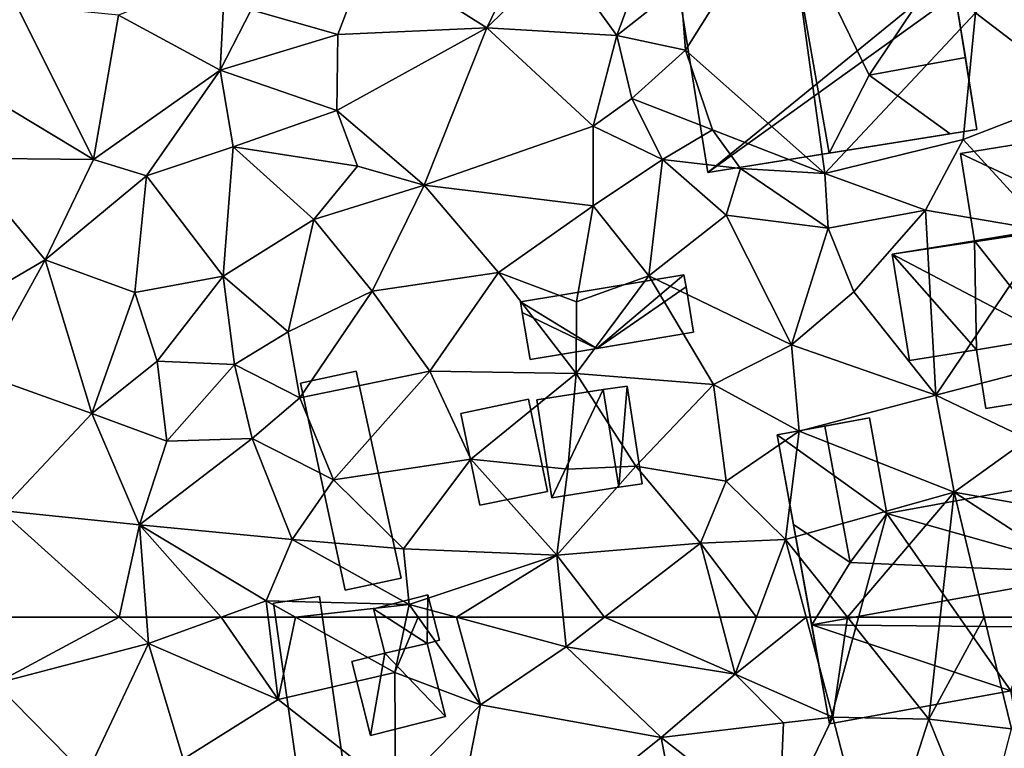
# Model space of a CAD drawing. Extents: x 574960 to 576044, y 6225931 to 6227012.
# Drawn here: x 575299 to 575342, y 6226744 to 6226776 of the extents above; entities that cross this region are included whole.
import ezdxf

# ---------------------------------------------------------------- set-up
doc = ezdxf.new("R2010")
doc.units = 0
doc.header["$MEASUREMENT"] = 0
for name, color, linetype in [('Bygninger_LOD1', 1, 'Continuous'), ('Bygninger_LOD2', 1, 'Continuous'), ('Terraen', 33, 'Continuous')]:
    doc.layers.add(name, color=color, linetype=linetype)

# ---------------------------------------------------------------- blocks, each defined once
blk = doc.blocks.new('1km_6226_575_UTM32_ACAD_1_FMEBLOCK102')
at = {"layer": 'Terraen', "color": 9, "true_color": 0xbbbbbb}
for points in [[(19.6, -31.06, 54.71), (15.04, -35.15, 54.44), (15.26, -37.97, 55.76)], [(19.6, -31.06, 54.71), (15.26, -37.97, 55.76), (21.29, -43.3, 54.42)], [(19.6, -31.06, 54.71), (21.29, -43.3, 54.42), (27.81, -36.35, 54.57)], [(9.11, -31.92, 54.97), (1.55, -33.76, 55.09), (6.66, -37, 54.92)], [(9.11, -31.92, 54.97), (6.66, -37, 54.92), (9.81, -33.89, 54.95)], [(14.02, -32.63, 54.88), (9.81, -33.89, 54.95), (12.28, -37.33, 55.08)], [(14.02, -32.63, 54.88), (12.28, -37.33, 55.08), (15.04, -35.15, 54.44)], [(32.01, -33.51, 54.29), (27.81, -36.35, 54.57), (32.4, -39.86, 54.34)], [(1.55, -33.76, 55.09), (-3.54, -36.22, 55.36), (0.21, -37.29, 55.12)], [(1.55, -33.76, 55.09), (0.21, -37.29, 55.12), (6.66, -37, 54.92)], [(9.81, -33.89, 54.95), (6.66, -37, 54.92), (12.28, -37.33, 55.08)], [(-4.66, -34.61, 55.3), (-9.29, -36.45, 55.46), (-4.89, -38.83, 55.26)], [(-4.66, -34.61, 55.3), (-4.89, -38.83, 55.26), (-3.54, -36.22, 55.36)], [(15.04, -35.15, 54.44), (12.28, -37.33, 55.08), (15.26, -37.97, 55.76)], [(-13.7, -36.01, 55.97), (-16.38, -39.07, 56), (-10.37, -42.69, 55.62)], [(-13.7, -36.01, 55.97), (-10.37, -42.69, 55.62), (-9.29, -36.45, 55.46)], [(-3.54, -36.22, 55.36), (-4.89, -38.83, 55.26), (0.21, -37.29, 55.12)], [(-9.29, -36.45, 55.46), (-10.37, -42.69, 55.62), (-4.89, -38.83, 55.26)], [(27.81, -36.35, 54.57), (21.29, -43.3, 54.42), (27.27, -41.83, 54.45)], [(27.81, -36.35, 54.57), (27.27, -41.83, 54.45), (32.4, -39.86, 54.34)], [(6.66, -37, 54.92), (0.16, -40.57, 55.05), (3.95, -43.81, 54.75)], [(6.66, -37, 54.92), (0.21, -37.29, 55.12), (0.16, -40.57, 55.05)], [(6.66, -37, 54.92), (3.95, -43.81, 54.75), (11.26, -41.25, 54.75)], [(12.28, -37.33, 55.08), (6.66, -37, 54.92), (11.26, -41.25, 54.75)], [(0.21, -37.29, 55.12), (-4.89, -38.83, 55.26), (0.16, -40.57, 55.05)], [(12.28, -37.33, 55.08), (11.26, -41.25, 54.75), (12.94, -40.05, 55.67)], [(12.28, -37.33, 55.08), (12.94, -40.05, 55.67), (15.26, -37.97, 55.76)], [(15.26, -37.97, 55.76), (12.94, -40.05, 55.67), (16.43, -41.41, 55.67)], [(15.26, -37.97, 55.76), (16.43, -41.41, 55.67), (21.29, -43.3, 54.42)], [(-16.38, -39.07, 56), (-16.11, -42.64, 55.85), (-10.37, -42.69, 55.62)], [(-4.89, -38.83, 55.26), (-10.37, -42.69, 55.62), (-8.07, -43.4, 55.27)], [(-4.89, -38.83, 55.26), (-8.07, -43.4, 55.27), (-4.32, -42.15, 55.14)], [(-4.89, -38.83, 55.26), (-4.32, -42.15, 55.14), (0.16, -40.57, 55.05)], [(12.94, -40.05, 55.67), (11.26, -41.25, 54.75), (14.26, -42.7, 55.26)], [(12.94, -40.05, 55.67), (14.26, -42.7, 55.26), (16.43, -41.41, 55.67)], [(32.4, -39.86, 54.34), (27.27, -41.83, 54.45), (30.9, -45.78, 54.16)], [(0.16, -40.57, 55.05), (-4.32, -42.15, 55.14), (1.06, -42.98, 54.9)], [(0.16, -40.57, 55.05), (1.06, -42.98, 54.9), (3.95, -43.81, 54.75)], [(11.26, -41.25, 54.75), (3.95, -43.81, 54.75), (11.26, -44.7, 54.58)], [(11.26, -41.25, 54.75), (11.26, -44.7, 54.58), (14.26, -42.7, 55.26)], [(16.43, -41.41, 55.67), (14.26, -42.7, 55.26), (17.64, -43.09, 54.54)], [(16.43, -41.41, 55.67), (17.64, -43.09, 54.54), (21.29, -43.3, 54.42)], [(-4.32, -42.15, 55.14), (-8.07, -43.4, 55.27), (-4.75, -47.75, 55.11)], [(-4.32, -42.15, 55.14), (-4.75, -47.75, 55.11), (-0.83, -45.29, 54.98)], [(1.06, -42.98, 54.9), (-4.32, -42.15, 55.14), (-0.83, -45.29, 54.98)], [(27.27, -41.83, 54.45), (21.29, -43.3, 54.42), (25.64, -44.89, 54.55)], [(27.27, -41.83, 54.45), (25.64, -44.89, 54.55), (30.9, -45.78, 54.16)], [(-16.11, -42.64, 55.85), (-18.69, -50.69, 55.99), (-12.46, -47.04, 55.67)], [(-10.37, -42.69, 55.62), (-16.11, -42.64, 55.85), (-12.46, -47.04, 55.67)], [(-10.37, -42.69, 55.62), (-12.46, -47.04, 55.67), (-8.07, -43.4, 55.27)], [(1.06, -42.98, 54.9), (-0.83, -45.29, 54.98), (3.95, -43.81, 54.75)], [(14.26, -42.7, 55.26), (11.26, -44.7, 54.58), (13.67, -47.73, 54.7)], [(14.26, -42.7, 55.26), (13.67, -47.73, 54.7), (17.02, -45.1, 54.72)], [(17.64, -43.09, 54.54), (14.26, -42.7, 55.26), (17.02, -45.1, 54.72)], [(-8.07, -43.4, 55.27), (-12.46, -47.04, 55.67), (-8.58, -48.45, 55.55)], [(-8.07, -43.4, 55.27), (-8.58, -48.45, 55.55), (-4.75, -47.75, 55.11)], [(17.64, -43.09, 54.54), (17.02, -45.1, 54.72), (21.43, -45.66, 54.56)], [(21.29, -43.3, 54.42), (17.64, -43.09, 54.54), (21.43, -45.66, 54.56)], [(21.29, -43.3, 54.42), (21.43, -45.66, 54.56), (25.64, -44.89, 54.55)], [(3.95, -43.81, 54.75), (-0.83, -45.29, 54.98), (1.69, -48.39, 55)], [(3.95, -43.81, 54.75), (1.69, -48.39, 55), (7.16, -47.59, 54.78)], [(11.26, -44.7, 54.58), (3.95, -43.81, 54.75), (7.16, -47.59, 54.78)], [(11.26, -44.7, 54.58), (7.16, -47.59, 54.78), (10.54, -48.85, 54.67)], [(11.26, -44.7, 54.58), (10.54, -48.85, 54.67), (13.67, -47.73, 54.7)], [(17.02, -45.1, 54.72), (13.67, -47.73, 54.7), (19.85, -50.71, 54.24)], [(21.43, -45.66, 54.56), (17.02, -45.1, 54.72), (19.85, -50.71, 54.24)], [(25.64, -44.89, 54.55), (21.43, -45.66, 54.56), (22.54, -48.42, 54.17)], [(25.64, -44.89, 54.55), (22.54, -48.42, 54.17), (26.09, -52.9, 54.15)], [(25.64, -44.89, 54.55), (26.09, -52.9, 54.15), (30.9, -45.78, 54.16)], [(-0.83, -45.29, 54.98), (-4.75, -47.75, 55.11), (-1.94, -50.15, 55.16)], [(-0.83, -45.29, 54.98), (-1.94, -50.15, 55.16), (1.69, -48.39, 55)], [(21.43, -45.66, 54.56), (19.85, -50.71, 54.24), (22.54, -48.42, 54.17)], [(30.9, -45.78, 54.16), (26.09, -52.9, 54.15), (32.5, -51.22, 54.12)], [(-12.46, -47.04, 55.67), (-18.69, -50.69, 55.99), (-15.2, -51.99, 55.89)], [(-12.46, -47.04, 55.67), (-15.2, -51.99, 55.89), (-10.44, -53.68, 55.74)], [(-12.46, -47.04, 55.67), (-10.44, -53.68, 55.74), (-8.58, -48.45, 55.55)], [(7.16, -47.59, 54.78), (1.69, -48.39, 55), (4.19, -51.85, 54.96)], [(7.16, -47.59, 54.78), (4.19, -51.85, 54.96), (10.52, -51.95, 54.76)], [(7.16, -47.59, 54.78), (10.52, -51.95, 54.76), (10.54, -48.85, 54.67)], [(-8.58, -48.45, 55.55), (-7.61, -51.42, 55.61), (-4.75, -47.75, 55.11)], [(-4.75, -47.75, 55.11), (-7.61, -51.42, 55.61), (-4.27, -51.57, 55.84)], [(-4.75, -47.75, 55.11), (-4.27, -51.57, 55.84), (-1.94, -50.15, 55.16)], [(13.67, -47.73, 54.7), (10.54, -48.85, 54.67), (10.52, -51.95, 54.76)], [(13.67, -47.73, 54.7), (10.52, -51.95, 54.76), (16.47, -52.43, 54.4)], [(13.67, -47.73, 54.7), (16.47, -52.43, 54.4), (19.85, -50.71, 54.24)], [(-8.58, -48.45, 55.55), (-10.44, -53.68, 55.74), (-7.61, -51.42, 55.61)], [(1.69, -48.39, 55), (-1.94, -50.15, 55.16), (-1.43, -53.01, 55.3)], [(1.69, -48.39, 55), (-1.43, -53.01, 55.3), (4.19, -51.85, 54.96)], [(22.54, -48.42, 54.17), (19.85, -50.71, 54.24), (26.09, -52.9, 54.15)], [(-1.94, -50.15, 55.16), (-4.27, -51.57, 55.84), (-1.43, -53.01, 55.3)], [(19.85, -50.71, 54.24), (16.47, -52.43, 54.4), (20.17, -54.45, 54.26)], [(26.09, -52.9, 54.15), (19.85, -50.71, 54.24), (20.17, -54.45, 54.26)], [(-7.61, -51.42, 55.61), (-10.44, -53.68, 55.74), (-7.19, -54.88, 55.6)], [(-4.27, -51.57, 55.84), (-7.61, -51.42, 55.61), (-7.19, -54.88, 55.6)], [(26.09, -52.9, 54.15), (30.07, -54.8, 54.08), (32.5, -51.22, 54.12)], [(-15.2, -51.99, 55.89), (-14.37, -57.89, 55.9), (-10.44, -53.68, 55.74)], [(-4.27, -51.57, 55.84), (-7.19, -54.88, 55.6), (-3.5, -54.77, 55.36)], [(-4.27, -51.57, 55.84), (-3.5, -54.77, 55.36), (-1.43, -53.01, 55.3)], [(4.19, -51.85, 54.96), (-1.43, -53.01, 55.3), (0.02, -56.56, 55.14)], [(4.19, -51.85, 54.96), (0.02, -56.56, 55.14), (5.97, -55.67, 54.94)], [(4.19, -51.85, 54.96), (5.97, -55.67, 54.94), (10.52, -51.95, 54.76)], [(10.52, -51.95, 54.76), (5.97, -55.67, 54.94), (10.16, -56.1, 54.71)], [(10.52, -51.95, 54.76), (10.16, -56.1, 54.71), (13.11, -55.96, 54.62)], [(16.47, -52.43, 54.4), (10.52, -51.95, 54.76), (13.11, -55.96, 54.62)], [(16.47, -52.43, 54.4), (13.11, -55.96, 54.62), (17.02, -56.62, 54.38)], [(16.47, -52.43, 54.4), (17.02, -56.62, 54.38), (20.17, -54.45, 54.26)], [(-3.5, -54.77, 55.36), (0.02, -56.56, 55.14), (-1.43, -53.01, 55.3)], [(26.09, -52.9, 54.15), (20.17, -54.45, 54.26), (26.88, -57.09, 54.31)], [(26.09, -52.9, 54.15), (26.88, -57.09, 54.31), (30.07, -54.8, 54.08)], [(-10.44, -53.68, 55.74), (-14.37, -57.89, 55.9), (-8.37, -58.5, 55.69)], [(-10.44, -53.68, 55.74), (-8.37, -58.5, 55.69), (-7.19, -54.88, 55.6)], [(17.02, -56.62, 54.38), (19.59, -59.14, 54.18), (20.17, -54.45, 54.26)], [(20.17, -54.45, 54.26), (19.59, -59.14, 54.18), (26.88, -57.09, 54.31)], [(-3.5, -54.77, 55.36), (-7.19, -54.88, 55.6), (-8.37, -58.5, 55.69)], [(-3.5, -54.77, 55.36), (-8.37, -58.5, 55.69), (-1.76, -59.14, 55.38)], [(-3.5, -54.77, 55.36), (-1.76, -59.14, 55.38), (0.02, -56.56, 55.14)], [(30.07, -54.8, 54.08), (26.88, -57.09, 54.31), (34.83, -58.49, 54)], [(5.97, -55.67, 54.94), (0.02, -56.56, 55.14), (3.05, -59.54, 55.04)], [(5.97, -55.67, 54.94), (3.05, -59.54, 55.04), (9.69, -59.82, 54.78)], [(10.16, -56.1, 54.71), (5.97, -55.67, 54.94), (9.69, -59.82, 54.78)], [(13.11, -55.96, 54.62), (9.69, -59.82, 54.78), (15.91, -59.3, 54.61)], [(10.16, -56.1, 54.71), (9.69, -59.82, 54.78), (13.11, -55.96, 54.62)], [(17.02, -56.62, 54.38), (13.11, -55.96, 54.62), (15.91, -59.3, 54.61)], [(0.02, -56.56, 55.14), (-1.76, -59.14, 55.38), (3.05, -59.54, 55.04)], [(17.02, -56.62, 54.38), (15.91, -59.3, 54.61), (19.59, -59.14, 54.18)], [(26.88, -57.09, 54.31), (19.59, -59.14, 54.18), (22.268, -62.5, 54.098)], [(26.28, -62.5, 54.134), (26.88, -57.09, 54.31), (22.268, -62.5, 54.098)], [(28.19, -62.5, 54.241), (26.88, -57.09, 54.31), (26.28, -62.5, 54.134)], [(34.83, -58.49, 54), (26.88, -57.09, 54.31), (35.193, -62.5, 53.924)], [(35.193, -62.5, 53.924), (26.88, -57.09, 54.31), (28.19, -62.5, 54.241)], [(-9.255, -62.5, 55.82), (-14.37, -57.89, 55.9), (-14.512, -62.5, 55.986)], [(-8.37, -58.5, 55.69), (-14.37, -57.89, 55.9), (-9.255, -62.5, 55.82)], [(-8.074, -62.5, 55.776), (-8.37, -58.5, 55.69), (-9.255, -62.5, 55.82)], [(-8.37, -58.5, 55.69), (-2.89, -61.79, 55.5), (-1.76, -59.14, 55.38)], [(-4.847, -62.5, 55.615), (-2.89, -61.79, 55.5), (-8.37, -58.5, 55.69)], [(-4.847, -62.5, 55.615), (-8.37, -58.5, 55.69), (-8.074, -62.5, 55.776)], [(-1.76, -59.14, 55.38), (-2.89, -61.79, 55.5), (3.3, -61.95, 55.03)], [(3.05, -59.54, 55.04), (-1.76, -59.14, 55.38), (3.3, -61.95, 55.03)], [(18.334, -62.5, 54.462), (19.59, -59.14, 54.18), (15.91, -59.3, 54.61)], [(20.481, -62.5, 54.136), (19.59, -59.14, 54.18), (18.334, -62.5, 54.462)], [(22.268, -62.5, 54.098), (19.59, -59.14, 54.18), (20.481, -62.5, 54.136)], [(9.69, -59.82, 54.78), (3.05, -59.54, 55.04), (3.3, -61.95, 55.03)], [(11.753, -62.5, 54.796), (15.91, -59.3, 54.61), (9.69, -59.82, 54.78)], [(16.757, -62.5, 54.644), (15.91, -59.3, 54.61), (11.753, -62.5, 54.796)], [(18.334, -62.5, 54.462), (15.91, -59.3, 54.61), (16.757, -62.5, 54.644)], [(9.69, -59.82, 54.78), (3.3, -61.95, 55.03), (5.341, -62.5, 54.982)], [(9.961, -62.5, 54.841), (9.69, -59.82, 54.78), (5.341, -62.5, 54.982)], [(11.753, -62.5, 54.796), (9.69, -59.82, 54.78), (9.961, -62.5, 54.841)], [(-2.805, -62.5, 55.512), (-2.89, -61.79, 55.5), (-4.847, -62.5, 55.615)], [(3.3, -61.95, 55.03), (-2.89, -61.79, 55.5), (-1.617, -62.5, 55.427)], [(-1.617, -62.5, 55.427), (-2.89, -61.79, 55.5), (-2.805, -62.5, 55.512)], [(3.182, -62.5, 55.058), (3.3, -61.95, 55.03), (-1.617, -62.5, 55.427)], [(3.689, -62.5, 55.046), (3.3, -61.95, 55.03), (3.182, -62.5, 55.058)], [(3.689, -62.5, 55.046), (5.341, -62.5, 54.982), (3.3, -61.95, 55.03)]]:
    blk.add_polyline3d(points, close=True, dxfattribs=at)
blk = doc.blocks.new('1km_6226_575_UTM32_ACAD_1_FMEBLOCK141')
at = {"layer": 'Terraen', "color": 9, "true_color": 0xbbbbbb}
for points in [[(-9.255, 62.5, 55.82), (-14.512, 62.5, 55.986), (-14.6, 59.63, 56.04)], [(-9.255, 62.5, 55.82), (-14.6, 59.63, 56.04), (-7.99, 61.36, 55.8)], [(-8.074, 62.5, 55.776), (-9.255, 62.5, 55.82), (-7.99, 61.36, 55.8)], [(-4.847, 62.5, 55.615), (-8.074, 62.5, 55.776), (-7.99, 61.36, 55.8)], [(-4.847, 62.5, 55.615), (-7.99, 61.36, 55.8), (-2.38, 58.93, 55.57)], [(-2.805, 62.5, 55.512), (-4.847, 62.5, 55.615), (-2.38, 58.93, 55.57)], [(-1.617, 62.5, 55.427), (-2.805, 62.5, 55.512), (-2.38, 58.93, 55.57)], [(-1.617, 62.5, 55.427), (-2.38, 58.93, 55.57), (2.67, 60.11, 55.18)], [(3.182, 62.5, 55.058), (-1.617, 62.5, 55.427), (2.67, 60.11, 55.18)], [(3.689, 62.5, 55.046), (3.182, 62.5, 55.058), (2.67, 60.11, 55.18)], [(3.689, 62.5, 55.046), (2.67, 60.11, 55.18), (6.38, 58.7, 55.16)], [(3.689, 62.5, 55.046), (6.38, 58.7, 55.16), (5.341, 62.5, 54.982)], [(6.38, 58.7, 55.16), (10.09, 61.22, 54.87), (5.341, 62.5, 54.982)], [(9.961, 62.5, 54.841), (5.341, 62.5, 54.982), (10.09, 61.22, 54.87)], [(11.753, 62.5, 54.796), (9.961, 62.5, 54.841), (10.09, 61.22, 54.87)], [(11.753, 62.5, 54.796), (10.09, 61.22, 54.87), (17.41, 60.03, 54.67)], [(16.757, 62.5, 54.644), (11.753, 62.5, 54.796), (17.41, 60.03, 54.67)], [(18.334, 62.5, 54.462), (16.757, 62.5, 54.644), (17.41, 60.03, 54.67)], [(20.481, 62.5, 54.136), (18.334, 62.5, 54.462), (17.41, 60.03, 54.67)], [(20.481, 62.5, 54.136), (17.41, 60.03, 54.67), (21.63, 58.17, 54.08)], [(22.268, 62.5, 54.098), (20.481, 62.5, 54.136), (21.63, 58.17, 54.08)], [(22.268, 62.5, 54.098), (21.63, 58.17, 54.08), (25.79, 58.08, 53.99)], [(26.28, 62.5, 54.134), (22.268, 62.5, 54.098), (25.79, 58.08, 53.99)], [(28.19, 62.5, 54.241), (26.28, 62.5, 54.134), (25.79, 58.08, 53.99)], [(28.19, 62.5, 54.241), (25.79, 58.08, 53.99), (29.36, 57.67, 54.18)], [(35.193, 62.5, 53.924), (28.19, 62.5, 54.241), (29.36, 57.67, 54.18)], [(-7.99, 61.36, 55.8), (-14.6, 59.63, 56.04), (-10.68, 55.65, 56.03)], [(-7.99, 61.36, 55.8), (-10.68, 55.65, 56.03), (-6.49, 56.36, 55.88)], [(-2.38, 58.93, 55.57), (-7.99, 61.36, 55.8), (-6.49, 56.36, 55.88)], [(10.09, 61.22, 54.87), (6.38, 58.7, 55.16), (14.2, 57.29, 54.74)], [(10.09, 61.22, 54.87), (14.2, 57.29, 54.74), (17.41, 60.03, 54.67)], [(2.67, 60.11, 55.18), (-2.38, 58.93, 55.57), (2.7, 54.94, 55.34)], [(2.67, 60.11, 55.18), (2.7, 54.94, 55.34), (6.38, 58.7, 55.16)], [(17.41, 60.03, 54.67), (14.2, 57.29, 54.74), (19.5, 57.92, 54.15)], [(17.41, 60.03, 54.67), (19.5, 57.92, 54.15), (21.63, 58.17, 54.08)], [(-10.68, 55.65, 56.03), (-14.6, 59.63, 56.04), (-16.22, 54.41, 56.62)], [(-2.38, 58.93, 55.57), (-6.49, 56.36, 55.88), (2.7, 54.94, 55.34)], [(6.38, 58.7, 55.16), (2.7, 54.94, 55.34), (4.6, 49.6, 55.52)], [(6.38, 58.7, 55.16), (4.6, 49.6, 55.52), (14.2, 57.29, 54.74)], [(21.63, 58.17, 54.08), (19.29, 53.3, 54.55), (23.49, 50.96, 54.06)], [(19.5, 57.92, 54.15), (19.29, 53.3, 54.55), (21.63, 58.17, 54.08)], [(25.79, 58.08, 53.99), (21.63, 58.17, 54.08), (23.49, 50.96, 54.06)], [(25.79, 58.08, 53.99), (23.49, 50.96, 54.06), (28.03, 52.56, 53.97)], [(29.36, 57.67, 54.18), (25.79, 58.08, 53.99), (28.03, 52.56, 53.97)], [(19.5, 57.92, 54.15), (14.2, 57.29, 54.74), (19.29, 53.3, 54.55)], [(14.2, 57.29, 54.74), (4.6, 49.6, 55.52), (15.73, 49.29, 54.84)], [(14.2, 57.29, 54.74), (15.73, 49.29, 54.84), (19.29, 53.3, 54.55)]]:
    blk.add_polyline3d(points, close=True, dxfattribs=at)
blk = doc.blocks.new('building_92200')
at = {"layer": 'Bygninger_LOD2', "color": 16, "true_color": 0x7e0000}
for points in [[(-0.07, -6.7, 55.65), (-1.93, 6.41, 55.54), (0.06, 6.7, 55.25), (1.93, -6.41, 55.56)], [(-1.93, 6.41, 57.66), (0.06, 6.7, 57.39), (0.06, 6.7, 55.25), (-1.93, 6.41, 55.54)], [(1.93, -6.41, 57.46), (-0.07, -6.7, 57.73), (-1.93, 6.41, 57.66), (0.06, 6.7, 57.39)], [(-0.07, -6.7, 57.73), (-1.93, 6.41, 57.66), (-1.93, 6.41, 55.54), (-0.07, -6.7, 55.65)], [(1.93, -6.41, 55.56), (0.06, 6.7, 55.25), (0.06, 6.7, 57.39), (1.93, -6.41, 57.46)], [(1.93, -6.41, 55.56), (1.93, -6.41, 57.46), (-0.07, -6.7, 57.73), (-0.07, -6.7, 55.65)]]:
    blk.add_3dface(points, dxfattribs=at)
blk = doc.blocks.new('building_117433')
at = {"layer": 'Bygninger_LOD2', "color": 16, "true_color": 0x7e0000}
for points in [[(-3.865, 8.85, 54.23), (-7.855, 8.12, 54.23), (-7.855, 8.12, 56.84)], [(-3.865, 8.85, 56.9), (-3.865, 8.85, 54.23), (-7.855, 8.12, 56.84)], [(-5.795, 8.5, 58.38), (-3.865, 8.85, 56.9), (-7.855, 8.12, 56.84)], [(-3.865, 8.85, 54.23), (-3.115, 4.72, 54.2), (-7.855, 8.12, 54.23)], [(-4.705, 2.6, 58.37), (-5.795, 8.5, 58.38), (-3.865, 8.85, 56.9), (-3.115, 4.72, 56.96)], [(-3.865, 8.85, 56.9), (-3.115, 4.72, 56.96), (-3.115, 4.72, 54.2), (-3.865, 8.85, 54.23)], [(-4.705, 2.6, 58.37), (-7.155, 4.24, 56.82), (-7.855, 8.12, 56.84), (-5.795, 8.5, 58.38)], [(-7.155, 4.24, 56.82), (-5.595, -4.38, 54.07), (-7.855, 8.12, 54.23)], [(-7.855, 8.12, 56.84), (-7.155, 4.24, 56.82), (-7.855, 8.12, 54.23)], [(-7.855, 8.12, 54.23), (-3.115, 4.72, 54.2), (-5.595, -4.38, 54.07)], [(-3.115, 4.72, 56.96), (5.265, 6.24, 57.02), (5.265, 6.24, 53.99), (-3.115, 4.72, 54.2)], [(5.265, 6.24, 57.02), (6.015, 2.13, 60.16), (-3.115, 4.72, 56.96)], [(2.255, -2.96, 54.01), (-3.115, 4.72, 54.2), (5.265, 6.24, 53.99)], [(7.855, -8.03, 53.87), (2.255, -2.96, 54.01), (5.265, 6.24, 53.99)], [(6.755, -1.99, 56.97), (5.265, 6.24, 57.02), (5.265, 6.24, 53.99)], [(7.855, -8.03, 53.87), (6.755, -1.99, 56.97), (5.265, 6.24, 53.99)], [(6.015, 2.13, 60.16), (5.265, 6.24, 57.02), (6.755, -1.99, 56.97)], [(-5.595, -4.38, 54.07), (-3.115, 4.72, 54.2), (2.255, -2.96, 54.01)], [(-3.115, 4.72, 56.96), (6.015, 2.13, 60.16), (-4.705, 2.6, 58.37)], [(-7.155, 4.24, 56.82), (-5.595, -4.38, 56.83), (-5.595, -4.38, 54.07)], [(-6.365, -0.1, 60.13), (-5.595, -4.38, 56.83), (-7.155, 4.24, 56.82)], [(-7.155, 4.24, 56.82), (-4.705, 2.6, 58.37), (-6.365, -0.1, 60.13)], [(6.015, 2.13, 60.16), (-6.365, -0.1, 60.13), (-4.705, 2.6, 58.37)], [(4.215, -0.2, 58.65), (-6.365, -0.1, 60.13), (6.015, 2.13, 60.16)], [(6.015, 2.13, 60.16), (6.755, -1.99, 56.97), (4.215, -0.2, 58.65)], [(2.255, -2.96, 56.84), (-6.365, -0.1, 60.13), (4.215, -0.2, 58.65)], [(2.255, -2.96, 56.84), (-5.595, -4.38, 56.83), (-6.365, -0.1, 60.13)], [(4.215, -0.2, 58.65), (5.675, -8.42, 58.64), (3.325, -8.85, 56.84), (2.255, -2.96, 56.84)], [(4.215, -0.2, 58.65), (6.755, -1.99, 56.97), (7.855, -8.03, 56.95), (5.675, -8.42, 58.64)], [(7.855, -8.03, 56.95), (6.755, -1.99, 56.97), (7.855, -8.03, 53.87)], [(2.255, -2.96, 56.84), (-5.595, -4.38, 56.83), (-5.595, -4.38, 54.07), (2.255, -2.96, 54.01)], [(3.325, -8.85, 56.84), (2.255, -2.96, 56.84), (2.255, -2.96, 54.01), (3.325, -8.85, 53.95)], [(3.325, -8.85, 53.95), (2.255, -2.96, 54.01), (7.855, -8.03, 53.87)], [(7.855, -8.03, 53.87), (3.325, -8.85, 53.95), (3.325, -8.85, 56.84)], [(7.855, -8.03, 56.95), (3.325, -8.85, 56.84), (5.675, -8.42, 58.64)], [(7.855, -8.03, 56.95), (7.855, -8.03, 53.87), (3.325, -8.85, 56.84)]]:
    blk.add_3dface(points, dxfattribs=at)
blk = doc.blocks.new('building_23357')
at = {"layer": 'Bygninger_LOD2', "color": 16, "true_color": 0x7e0000}
for points in [[(3.385, 6.26, 58.4), (3.385, 6.26, 54.61), (-6.695, 4.64, 54.9)], [(-1.615, 5.46, 61.93), (3.385, 6.26, 58.4), (-6.695, 4.64, 54.9)], [(-4.945, -6.26, 54.64), (-6.695, 4.64, 54.9), (3.385, 6.26, 54.61), (4.195, 1.19, 54.31)], [(3.385, 6.26, 58.4), (4.195, 1.19, 58.45), (-1.615, 5.46, 61.93)], [(4.195, 1.19, 54.31), (3.385, 6.26, 54.61), (3.385, 6.26, 58.4), (4.195, 1.19, 58.45)], [(-1.615, 5.46, 61.93), (-6.695, 4.64, 54.9), (-6.695, 4.64, 58.4)], [(-4.945, -6.26, 58.26), (-6.695, 4.64, 58.4), (-1.615, 5.46, 61.93), (0.305, -5.42, 61.91)], [(4.195, 1.19, 58.45), (2.025, -2.05, 60.33), (-1.615, 5.46, 61.93)], [(-1.615, 5.46, 61.93), (2.025, -2.05, 60.33), (0.305, -5.42, 61.91)], [(-6.695, 4.64, 54.9), (-4.945, -6.26, 54.64), (-4.945, -6.26, 58.26), (-6.695, 4.64, 58.4)], [(5.755, 1.44, 54.57), (6.695, -4.4, 54.42), (-4.945, -6.26, 54.64)], [(4.195, 1.19, 54.31), (5.755, 1.44, 54.57), (-4.945, -6.26, 54.64)], [(5.755, 1.44, 58.5), (6.195, -1.28, 60.38), (2.025, -2.05, 60.33), (4.195, 1.19, 58.45)], [(5.755, 1.44, 54.57), (4.195, 1.19, 54.31), (4.195, 1.19, 58.45), (5.755, 1.44, 58.5)], [(5.755, 1.44, 58.5), (6.195, -1.28, 60.38), (6.695, -4.4, 58.21)], [(5.755, 1.44, 54.57), (5.755, 1.44, 58.5), (6.695, -4.4, 58.21)], [(6.695, -4.4, 54.42), (5.755, 1.44, 54.57), (6.695, -4.4, 58.21)], [(2.025, -2.05, 60.33), (6.195, -1.28, 60.38), (6.695, -4.4, 58.21), (5.535, -4.58, 58.22)], [(0.305, -5.42, 61.91), (2.025, -2.05, 60.33), (5.535, -4.58, 58.22)], [(-4.945, -6.26, 54.64), (5.535, -4.58, 58.22), (6.695, -4.4, 54.42)], [(0.305, -5.42, 61.91), (5.535, -4.58, 58.22), (-4.945, -6.26, 54.64)], [(5.535, -4.58, 58.22), (6.695, -4.4, 58.21), (6.695, -4.4, 54.42)], [(-4.945, -6.26, 58.26), (0.305, -5.42, 61.91), (-4.945, -6.26, 54.64)]]:
    blk.add_3dface(points, dxfattribs=at)
blk = doc.blocks.new('building_115894')
at = {"layer": 'Bygninger_LOD2', "color": 16, "true_color": 0x7e0000}
for points in [[(-1.345, 2.2, 54.46), (4.185, 2.99, 54.09), (-4.915, 1.62, 54.36)], [(4.185, 2.99, 54.09), (1.955, -1.99, 54.18), (-4.915, 1.62, 54.36)], [(4.185, 2.99, 56.47), (-1.345, 2.2, 54.46), (-1.345, 2.2, 56.415)], [(4.185, 2.99, 54.09), (-1.345, 2.2, 54.46), (4.185, 2.99, 56.47)], [(4.185, 2.99, 56.47), (1.955, -1.99, 56.425), (-1.345, 2.2, 56.415)], [(4.915, -1.51, 54.12), (1.955, -1.99, 54.18), (4.185, 2.99, 54.09)], [(4.185, 2.99, 56.47), (4.915, -1.51, 56.47), (1.955, -1.99, 56.425)], [(4.185, 2.99, 56.47), (4.915, -1.51, 56.47), (4.915, -1.51, 54.12), (4.185, 2.99, 54.09)], [(-1.345, 2.2, 54.46), (-4.915, 1.62, 54.36), (-4.915, 1.62, 56.42)], [(-1.345, 2.2, 56.415), (-1.345, 2.2, 54.46), (-4.915, 1.62, 56.42)], [(-1.265, -2.52, 56.415), (-4.915, 1.62, 56.42), (-1.345, 2.2, 56.415)], [(1.955, -1.99, 56.425), (-1.265, -2.52, 56.415), (-1.345, 2.2, 56.415)], [(-4.165, -2.99, 54.16), (-4.165, -2.99, 56.41), (-4.915, 1.62, 56.42), (-4.915, 1.62, 54.36)], [(1.955, -1.99, 54.18), (-1.265, -2.52, 54.16), (-4.915, 1.62, 54.36)], [(-1.265, -2.52, 54.16), (-4.165, -2.99, 54.16), (-4.915, 1.62, 54.36)], [(-1.265, -2.52, 56.415), (-4.165, -2.99, 56.41), (-4.915, 1.62, 56.42)], [(1.955, -1.99, 56.425), (1.955, -1.99, 54.18), (4.915, -1.51, 56.47)], [(4.915, -1.51, 56.47), (1.955, -1.99, 54.18), (4.915, -1.51, 54.12)], [(-1.265, -2.52, 54.16), (1.955, -1.99, 54.18), (-1.265, -2.52, 56.415)], [(-1.265, -2.52, 56.415), (1.955, -1.99, 54.18), (1.955, -1.99, 56.425)], [(-1.265, -2.52, 54.16), (-1.265, -2.52, 56.415), (-4.165, -2.99, 56.41)], [(-1.265, -2.52, 54.16), (-4.165, -2.99, 56.41), (-4.165, -2.99, 54.16)]]:
    blk.add_3dface(points, dxfattribs=at)
blk = doc.blocks.new('building_129692')
at = {"layer": 'Bygninger_LOD1', "color": 16, "true_color": 0x7e0000}
for points in [[(-0.25, -4.74, 55.17), (-2.18, 4.22, 55.3), (0.24, 4.74, 55.12), (2.18, -4.22, 55.03)], [(2.18, -4.22, 57.53), (-0.25, -4.74, 57.67), (-2.18, 4.22, 57.8), (0.24, 4.74, 57.62)], [(-2.18, 4.22, 55.3), (-2.18, 4.22, 57.8), (0.24, 4.74, 57.62), (0.24, 4.74, 55.12)], [(0.24, 4.74, 55.12), (0.24, 4.74, 57.62), (2.18, -4.22, 57.53), (2.18, -4.22, 55.03)], [(-0.25, -4.74, 55.17), (-0.25, -4.74, 57.67), (-2.18, 4.22, 57.8), (-2.18, 4.22, 55.3)], [(2.18, -4.22, 55.03), (2.18, -4.22, 57.53), (-0.25, -4.74, 57.67), (-0.25, -4.74, 55.17)]]:
    blk.add_3dface(points, dxfattribs=at)
blk = doc.blocks.new('building_98710')
at = {"layer": 'Bygninger_LOD1', "color": 16, "true_color": 0x7e0000}
for points in [[(1.055, 2.295, 54.74), (1.875, -1.695, 54.72), (-1.055, -2.295, 54.88), (-1.875, 1.685, 54.86)], [(-1.875, 1.685, 57.36), (1.055, 2.295, 57.24), (1.875, -1.695, 57.22), (-1.055, -2.295, 57.38)], [(-1.875, 1.685, 54.86), (-1.875, 1.685, 57.36), (1.055, 2.295, 57.24), (1.055, 2.295, 54.74)], [(1.055, 2.295, 54.74), (1.055, 2.295, 57.24), (1.875, -1.695, 57.22), (1.875, -1.695, 54.72)], [(-1.055, -2.295, 54.88), (-1.055, -2.295, 57.38), (-1.875, 1.685, 57.36), (-1.875, 1.685, 54.86)], [(1.875, -1.695, 54.72), (1.875, -1.695, 57.22), (-1.055, -2.295, 57.38), (-1.055, -2.295, 54.88)]]:
    blk.add_3dface(points, dxfattribs=at)
blk = doc.blocks.new('building_29093')
at = {"layer": 'Bygninger_LOD2', "color": 16, "true_color": 0x7e0000}
for points in [[(-1.815, 1.005, 54.16), (1.405, 1.535, 54.18), (1.815, -1.015, 54.18), (-1.405, -1.535, 54.2)], [(-1.815, 1.005, 56.415), (1.405, 1.535, 56.425), (1.405, 1.535, 54.18), (-1.815, 1.005, 54.16)], [(1.815, -1.015, 56.45), (-1.405, -1.535, 56.44), (-1.815, 1.005, 56.415), (1.405, 1.535, 56.425)], [(1.405, 1.535, 56.425), (1.815, -1.015, 56.45), (1.815, -1.015, 54.18), (1.405, 1.535, 54.18)], [(-1.405, -1.535, 56.44), (-1.815, 1.005, 56.415), (-1.815, 1.005, 54.16), (-1.405, -1.535, 54.2)], [(1.815, -1.015, 56.45), (-1.405, -1.535, 56.44), (-1.405, -1.535, 54.2), (1.815, -1.015, 54.18)]]:
    blk.add_3dface(points, dxfattribs=at)
blk = doc.blocks.new('building_157872')
at = {"layer": 'Bygninger_LOD1', "color": 16, "true_color": 0x7e0000}
for points in [[(-1.63, -2.415, 54.74), (-2.28, 1.815, 54.72), (0.6, 2.265, 54.6)], [(-1.63, -2.415, 57.24), (-2.28, 1.815, 57.22), (0.6, 2.265, 57.1)], [(-2.28, 1.815, 54.72), (-2.28, 1.815, 57.22), (0.6, 2.265, 57.1), (0.6, 2.265, 54.6)], [(1.27, -1.965, 54.55), (-1.63, -2.415, 54.74), (0.6, 2.265, 54.6)], [(1.27, -1.965, 57.05), (-1.63, -2.415, 57.24), (0.6, 2.265, 57.1)], [(1.63, 2.415, 54.53), (1.27, -1.965, 54.55), (0.6, 2.265, 54.6)], [(1.63, 2.415, 57.03), (1.27, -1.965, 57.05), (0.6, 2.265, 57.1)], [(0.6, 2.265, 54.6), (0.6, 2.265, 57.1), (1.63, 2.415, 57.03), (1.63, 2.415, 54.53)], [(2.28, -1.815, 54.54), (1.27, -1.965, 54.55), (1.63, 2.415, 54.53)], [(1.63, 2.415, 57.03), (2.28, -1.815, 57.04), (1.27, -1.965, 57.05)], [(1.63, 2.415, 54.53), (1.63, 2.415, 57.03), (2.28, -1.815, 57.04), (2.28, -1.815, 54.54)], [(-1.63, -2.415, 54.74), (-1.63, -2.415, 57.24), (-2.28, 1.815, 57.22), (-2.28, 1.815, 54.72)], [(1.27, -1.965, 54.55), (1.27, -1.965, 57.05), (-1.63, -2.415, 57.24), (-1.63, -2.415, 54.74)], [(2.28, -1.815, 54.54), (2.28, -1.815, 57.04), (1.27, -1.965, 57.05), (1.27, -1.965, 54.55)]]:
    blk.add_3dface(points, dxfattribs=at)
blk = doc.blocks.new('building_56606')
at = {"layer": 'Bygninger_LOD2', "color": 16, "true_color": 0x7e0000}
for points in [[(2.44, 2.335, 54.19), (-3.07, 1.445, 54.42), (-3.07, 1.445, 56.35), (2.44, 2.335, 56.42)], [(2.44, 2.335, 56.42), (3.05, -1.435, 56.46), (-3.07, 1.445, 56.35)], [(2.44, 2.335, 54.19), (3.05, -1.435, 54.09), (-3.07, 1.445, 54.42)], [(2.44, 2.335, 54.19), (2.44, 2.335, 56.42), (3.05, -1.435, 56.46)], [(3.05, -1.435, 56.46), (3.05, -1.435, 54.09), (2.44, 2.335, 54.19)], [(-2.46, -2.335, 56.415), (-3.07, 1.445, 56.35), (-3.07, 1.445, 54.42), (-2.46, -2.335, 54.46)], [(-3.07, 1.445, 56.35), (3.05, -1.435, 56.46), (-2.46, -2.335, 56.415)], [(-3.07, 1.445, 54.42), (3.05, -1.435, 54.09), (-2.46, -2.335, 54.46)], [(3.05, -1.435, 56.46), (3.07, -1.545, 56.47), (-2.46, -2.335, 56.415)], [(-2.46, -2.335, 54.46), (3.05, -1.435, 54.09), (3.07, -1.545, 54.09)], [(3.07, -1.545, 56.47), (-2.46, -2.335, 56.415), (-2.46, -2.335, 54.46), (3.07, -1.545, 54.09)], [(3.07, -1.545, 56.47), (3.07, -1.545, 54.09), (3.05, -1.435, 56.46)], [(3.05, -1.435, 56.46), (3.07, -1.545, 54.09), (3.05, -1.435, 54.09)]]:
    blk.add_3dface(points, dxfattribs=at)
blk = doc.blocks.new('building_94407')
at = {"layer": 'Bygninger_LOD1', "color": 16, "true_color": 0x7e0000}
for points in [[(-0.44, -1.355, 54.61), (-3.75, 0.655, 54.73), (3.33, 1.835, 54.7)], [(-0.44, -1.355, 57.11), (-3.75, 0.655, 57.23), (3.33, 1.835, 57.2)], [(-3.75, 0.655, 54.73), (-3.75, 0.655, 57.23), (3.33, 1.835, 57.2), (3.33, 1.835, 54.7)], [(-0.44, -1.355, 54.61), (3.33, 1.835, 54.7), (3.42, 1.315, 54.55)], [(3.42, 1.315, 57.05), (-0.44, -1.355, 57.11), (3.33, 1.835, 57.2)], [(3.33, 1.835, 54.7), (3.33, 1.835, 57.2), (3.42, 1.315, 57.05), (3.42, 1.315, 54.55)], [(3.75, -0.655, 54.42), (-0.44, -1.355, 54.61), (3.42, 1.315, 54.55)], [(3.75, -0.655, 56.92), (-0.44, -1.355, 57.11), (3.42, 1.315, 57.05)], [(3.42, 1.315, 54.55), (3.42, 1.315, 57.05), (3.75, -0.655, 56.92), (3.75, -0.655, 54.42)], [(-3.67, 0.195, 54.71), (-3.75, 0.655, 54.73), (-0.44, -1.355, 54.61)], [(-0.44, -1.355, 57.11), (-3.67, 0.195, 57.21), (-3.75, 0.655, 57.23)], [(-3.67, 0.195, 54.71), (-3.67, 0.195, 57.21), (-3.75, 0.655, 57.23), (-3.75, 0.655, 54.73)], [(-3.33, -1.835, 54.71), (-3.67, 0.195, 54.71), (-0.44, -1.355, 54.61)], [(-3.33, -1.835, 57.21), (-3.67, 0.195, 57.21), (-0.44, -1.355, 57.11)], [(-3.33, -1.835, 54.71), (-3.33, -1.835, 57.21), (-3.67, 0.195, 57.21), (-3.67, 0.195, 54.71)], [(3.75, -0.655, 54.42), (3.75, -0.655, 56.92), (-0.44, -1.355, 57.11), (-0.44, -1.355, 54.61)], [(-0.44, -1.355, 54.61), (-0.44, -1.355, 57.11), (-3.33, -1.835, 57.21), (-3.33, -1.835, 54.71)]]:
    blk.add_3dface(points, dxfattribs=at)
blk = doc.blocks.new('building_63187')
at = {"layer": 'Bygninger_LOD1', "color": 16, "true_color": 0x7e0000}
for points in [[(1.225, 0.94, 55.09), (-1.095, 2.44, 55.15), (1.265, 3.04, 54.99)], [(1.225, 0.94, 57.59), (-1.095, 2.44, 57.65), (1.265, 3.04, 57.49)], [(-1.095, 2.44, 55.15), (-1.095, 2.44, 57.65), (1.265, 3.04, 57.49), (1.265, 3.04, 54.99)], [(1.225, 0.94, 55.09), (1.265, 3.04, 54.99), (1.765, 1.08, 55.08)], [(1.765, 1.08, 57.58), (1.225, 0.94, 57.59), (1.265, 3.04, 57.49)], [(1.265, 3.04, 54.99), (1.265, 3.04, 57.49), (1.765, 1.08, 57.58), (1.765, 1.08, 55.08)], [(-0.605, 0.52, 55.15), (-1.095, 2.44, 55.15), (1.225, 0.94, 55.09)], [(1.225, 0.94, 57.59), (-0.605, 0.52, 57.65), (-1.095, 2.44, 57.65)], [(-0.605, 0.52, 55.15), (-0.605, 0.52, 57.65), (-1.095, 2.44, 57.65), (-1.095, 2.44, 55.15)], [(2.025, -2.22, 55.13), (-0.605, 0.52, 55.15), (1.225, 0.94, 55.09)], [(2.025, -2.22, 57.63), (-0.605, 0.52, 57.65), (1.225, 0.94, 57.59)], [(1.765, 1.08, 55.08), (1.765, 1.08, 57.58), (1.225, 0.94, 57.59), (1.225, 0.94, 55.09)], [(1.225, 0.94, 55.09), (1.225, 0.94, 57.59), (2.025, -2.22, 57.63), (2.025, -2.22, 55.13)], [(-1.215, -3.04, 55.31), (-2.025, 0.16, 55.25), (-0.605, 0.52, 55.15)], [(-2.025, 0.16, 57.75), (-0.605, 0.52, 57.65), (-1.215, -3.04, 57.81)], [(-2.025, 0.16, 55.25), (-2.025, 0.16, 57.75), (-0.605, 0.52, 57.65), (-0.605, 0.52, 55.15)], [(2.025, -2.22, 55.13), (-1.215, -3.04, 55.31), (-0.605, 0.52, 55.15)], [(-1.215, -3.04, 57.81), (-0.605, 0.52, 57.65), (2.025, -2.22, 57.63)], [(-1.215, -3.04, 55.31), (-1.215, -3.04, 57.81), (-2.025, 0.16, 57.75), (-2.025, 0.16, 55.25)], [(2.025, -2.22, 55.13), (2.025, -2.22, 57.63), (-1.215, -3.04, 57.81), (-1.215, -3.04, 55.31)]]:
    blk.add_3dface(points, dxfattribs=at)

msp = doc.modelspace()

# ---------------------------------------------------------------- block references
at = {"layer": 'Bygninger_LOD1', "color": 16, "true_color": 0x7e0000}
for name, p in [('building_94407', (575324.36, 6226762.985)), ('building_129692', (575313.27, 6226755.91)), ('building_157872', (575323.6, 6226757.585)), ('building_98710', (575319.905, 6226757.135)), ('building_63187', (575315.345, 6226747.92))]:
    msp.add_blockref(name, p, dxfattribs=at)
at = {"layer": 'Bygninger_LOD2', "color": 16, "true_color": 0x7e0000}
for name, p in [('building_23357', (575333.675, 6226775.5)), ('building_56606', (575342.73, 6226768.625)), ('building_115894', (575341.615, 6226764.09)), ('building_29093', (575342.165, 6226760.565)), ('building_117433', (575339.585, 6226749.77)), ('building_92200', (575311.85, 6226744.19))]:
    msp.add_blockref(name, p, dxfattribs=at)
at = {"layer": 'Terraen', "color": 9, "true_color": 0xbbbbbb}
for name, p in [('1km_6226_575_UTM32_ACAD_1_FMEBLOCK102', (575312.5, 6226812.5)), ('1km_6226_575_UTM32_ACAD_1_FMEBLOCK141', (575312.5, 6226687.5))]:
    msp.add_blockref(name, p, dxfattribs=at)

doc.saveas('drawing.dxf')
